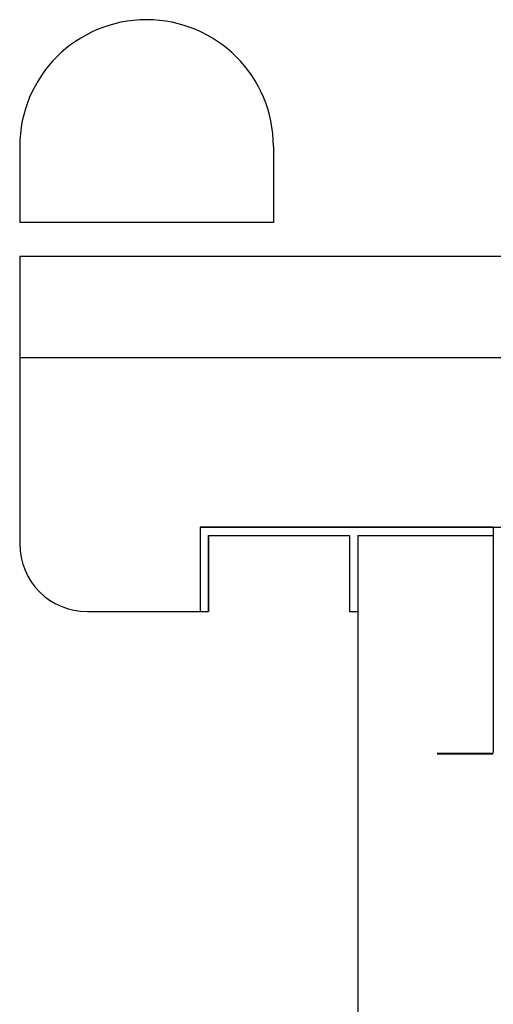
# Model space of a CAD drawing. Units: inches. Extents: x -336 to 2272, y -120 to 1248.
# Drawn here: x -336 to 0, y 441 to 1140 of the extents above; entities that cross this region are included whole.
import ezdxf

# ---------------------------------------------------------------- set-up
doc = ezdxf.new("R2010")
doc.units = ezdxf.units.IN
doc.header["$LTSCALE"] = 100
doc.header["$MEASUREMENT"] = 0
for name, color, linetype in [('A-DOOR', 2, 'CONTINUOUS'), ('A-SITE', 3, 'CONTINUOUS'), ('A-WALL', 5, 'CONTINUOUS')]:
    doc.layers.add(name, color=color, linetype=linetype)

msp = doc.modelspace()

# ---------------------------------------------------------------- linework, layer by layer
at = {"layer": 'A-DOOR'}
msp.add_lwpolyline([(0, 619.25, 1.5, 1.5, 0), (-40, 619.25, 0, 0, 0), (-40, 620, 0, 0, 0.414214), (0, 580, 0, 0, 0.414214)], format="xyseb", dxfattribs=at)
at = {"layer": 'A-SITE'}
for p, q in [((-336, 1050), (-336, 996)), ((-156, 1050), (-156, 996)), ((-156, 996), (-336, 996)), ((888, 972), (-336, 972)), ((-336, 972), (-336, 768)), ((888, 900), (-336, 900)), ((0, 780), (-208, 780)), ((-208, 780), (0, 780)), ((-208, 780), (-208, 720)), ((-208, 780), (-208, 720)), ((-202, 720), (-202, 774)), ((-202, 774), (-202, 720)), ((-202, 774), (-102, 774)), ((-202, 774), (-102, 774)), ((-102, 774), (-102, 720)), ((-102, 774), (-102, 720)), ((-96, 774), (0, 774)), ((-96, 774), (0, 774)), ((-96, 774), (-96, 390)), ((-288, 720), (-202, 720)), ((-102, 720), (-96, 720)), ((-102, 720), (-96, 720))]:
    msp.add_line(p, q, dxfattribs=at)
for centre, radius, start, end in [((-246, 1050), 90, 0, 180), ((-288, 768), 48, 180, 270)]:
    msp.add_arc(centre, radius, start, end, dxfattribs=at)
at = {"layer": 'A-WALL'}
for q in [(168, 780), (0, 620)]:
    msp.add_line((0, 780), q, dxfattribs=at)

doc.saveas('drawing.dxf')
